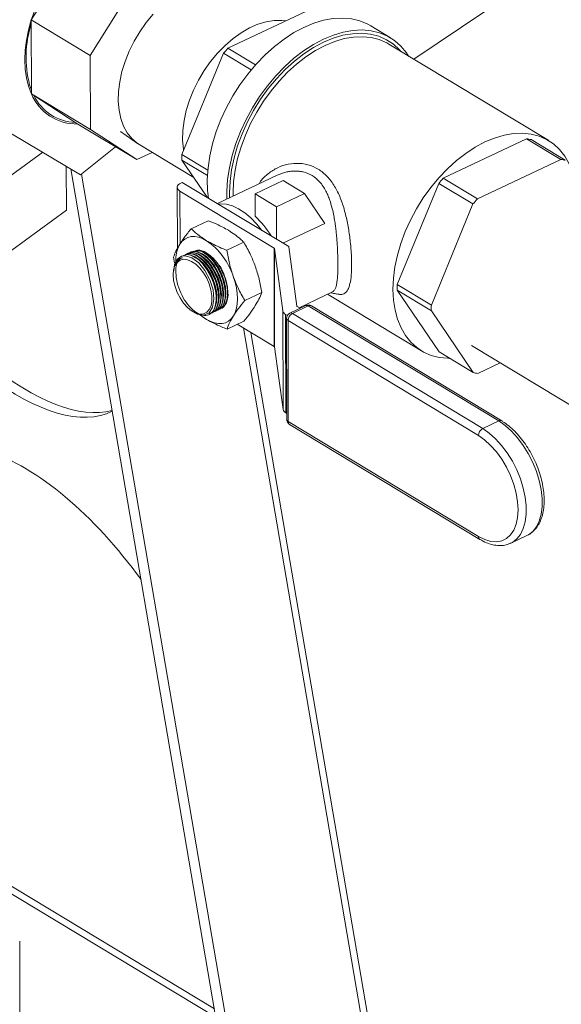
# Model space of a CAD drawing. Extents: x 19.1 to 29.8, y 0.6 to 8.7.
# Drawn here: x 23.8 to 23.9, y 3.8 to 4 of the extents above; entities that cross this region are included whole.
import ezdxf

# ---------------------------------------------------------------- set-up
doc = ezdxf.new("R2010")
doc.units = 0
doc.header["$MEASUREMENT"] = 0
doc.layers.get('0').update_dxf_attribs({"linetype": 'CONTINUOUS'})
doc.layers.add('D7', color=7, linetype='CONTINUOUS')

# ---------------------------------------------------------------- blocks, each defined once
blk = doc.blocks.new('A$C36E416CE')
at = {"lineweight": 15}
for p, q in [((4.139388602230557, 1.063240049436164), (4.129482389827249, 1.047350158918949)), ((4.152036047080589, 1.055594782038728), (4.142129834677281, 1.039704891521512)), ((4.189507803344544, 1.049750095466432), (4.171633162745554, 1.041281590510563)), ((4.129482389827249, 1.047350158918949), (4.142129834677281, 1.039704891521512)), ((4.129482389827249, 1.047350158918949), (4.129508779756268, 1.031528272429586)), ((4.211471505052632, 1.03893159721054), (4.226698398361552, 1.049180709884368)), ((4.206431970848275, 1.043532355060055), (4.202234345607639, 1.046069782009087)), ((4.177518937905365, 1.037723692020277), (4.171633162745554, 1.041281590510563)), ((4.240353228439094, 1.021472853503295), (4.206108589540367, 1.04217343171603)), ((4.142129834677281, 1.039704891521512), (4.1421562246063, 1.02388300503215)), ((4.170672831060148, 1.040200440143334), (4.161764615667966, 1.018516556054317)), ((4.170672831060148, 1.040200440143334), (4.176580630549399, 1.036629228142705)), ((4.129114357011492, 1.033454470911069), (4.129507456512759, 1.032321613277798)), ((4.129508779756268, 1.031528272429586), (4.1421562246063, 1.02388300503215)), ((4.129508779756268, 1.031528272429586), (4.139452313155108, 1.025042636491216)), ((4.119990860463435, 1.02607533947722), (4.140059809568417, 1.014160324316871)), ((4.139452313155108, 1.025042636491216), (4.152099758005139, 1.01739736909378)), ((4.1421562246063, 1.02388300503215), (4.152099758005139, 1.01739736909378)), ((4.148563139850896, 1.023430318308165), (4.152261170518504, 1.020840767005708)), ((4.217759067532644, 1.013398893236335), (4.235633708131648, 1.021867398192203)), ((4.235633708131648, 1.021867398192203), (4.242952567569066, 1.017443213061783)), ((4.140059809568417, 1.014160324316871), (4.14749992407258, 1.020177927603052)), ((4.15270907786088, 1.020549020025678), (4.164287381080332, 1.013550039190349)), ((4.243914986437748, 1.017273008148589), (4.236596127000329, 1.02169719327901)), ((4.115171962901744, 1.006775188018135), (4.131919400251665, 1.018993317809114)), ((4.152099758005139, 1.01739736909378), (4.15536424820549, 1.018943993278302)), ((4.167302063682346, 1.015169218210875), (4.161764615667966, 1.018516556054317)), ((4.136986291448626, 1.015985084288177), (4.137002042465316, 1.006541678891395)), ((4.161766702851242, 1.017265200773895), (4.167217276719885, 1.013970377575271)), ((4.161766702851242, 1.017265200773895), (4.167155681794515, 1.00932252593601)), ((4.242952567569066, 1.017443213061783), (4.225077926970076, 1.008974708105914)), ((4.18185066328903, 0.7584033304397302), (4.137969666254964, 1.015401250741908)), ((4.184190837912599, 0.7569887157910014), (4.140253443842344, 1.014316936724176)), ((4.182146471532395, 1.014041707964457), (4.169365750012762, 1.007986559446694)), ((4.225077926970076, 1.008974708105914), (4.217759067532644, 1.013398893236335)), ((4.160757428120565, 1.011464381033138), (4.160779362777536, 0.9983136199011309)), ((4.161531945322071, 1.012385301975867), (4.161844227550635, 1.012533252564609)), ((4.184660099519636, 0.9987412618362779), (4.161844227550635, 1.012533252564609)), ((4.177461991348682, 1.010071386437703), (4.183451557453711, 1.012909075395029)), ((4.183451557453711, 1.012909075395029), (4.188030997936654, 1.010140844543825)), ((4.207890520455056, 0.9906338587800887), (4.216798735847252, 1.012317742869104)), ((4.216798735847252, 1.012317742869104), (4.224117595284671, 1.007893557738685)), ((4.181525313403913, 0.998447516396272), (4.161331534759103, 1.010654475140488)), ((4.161331534759103, 1.010654475140488), (4.161350415088112, 0.999334913724713)), ((4.182041431831625, 1.007303155586499), (4.177461991348682, 1.010071386437703)), ((4.177461991348682, 1.010071386437703), (4.177469988223397, 1.005276919425819)), ((4.188030997936654, 1.010140844543825), (4.182041431831625, 1.007303155586499)), ((4.188030997936654, 1.010140844543825), (4.192377280044941, 1.003734973245521)), ((4.182041431831625, 1.007303155586499), (4.182053084008206, 1.000317179417298)), ((4.224117595284671, 1.007893557738685), (4.215209379892475, 0.9862096736496682)), ((4.137002042465316, 1.006541678891395), (4.115198883510761, 0.990635136272715)), ((4.163750109944534, 1.002593762456248), (4.16737237222036, 1.004309889047123)), ((4.183419653624828, 0.9994911002953781), (4.192377280044941, 1.003734973245521)), ((4.171394521570679, 0.9979727839367936), (4.175016783846505, 0.9996889105276701)), ((4.184668131607754, 0.9986946230610929), (4.186401946974673, 0.9859694878748471)), ((4.161567208221445, 0.9966259371952138), (4.161561281039543, 0.9966231290621455)), ((4.161690313188036, 0.9966791863597262), (4.16158568766966, 0.9965933949400805)), ((4.181560542117982, 0.9773264017893961), (4.181525313403913, 0.998447516396272)), ((4.183407093272155, 0.9849497963149538), (4.181576953858684, 0.9983818905796102)), ((4.181576953858684, 0.9983818905796102), (4.181612182572767, 0.9772607759727361)), ((4.160175689949572, 0.995276062446286), (4.159941995617093, 0.9964558058732234)), ((4.16154180102156, 0.9962441544989478), (4.161523845616347, 0.9962364215108703)), ((4.161865061256979, 0.9963493252009892), (4.16154180102156, 0.9962441544989478)), ((4.159949755167208, 0.9935677835747914), (4.159925428521522, 0.993342106779691)), ((4.215209379892475, 0.9862096736496682), (4.207890520455056, 0.9906338587800887)), ((4.175230818869398, 0.9872138488343172), (4.178853081145224, 0.9889299754251937)), ((4.186860743603379, 0.9856577397892989), (4.193993040609104, 0.9890368226975816)), ((4.192978255984176, 0.988556046114816), (4.213101931406374, 0.9763914641422353)), ((4.216859032845139, 0.97616712436652), (4.207892607638346, 0.9893825034996659)), ((4.207892607638346, 0.9893825034996659), (4.215211467075765, 0.9849583183692454)), ((4.188312391106482, 0.9861026367416947), (4.184900205634751, 0.9844860386670309)), ((4.188845817563905, 0.9860290608201057), (4.185433632092188, 0.9844124627454409)), ((4.229640738295405, 0.9613688957711481), (4.188845817563905, 0.9860290608201057)), ((4.230289147194316, 0.9613825787043719), (4.189494226462816, 0.9860427437533303)), ((4.163900551973686, 0.9849517352307302), (4.164232181093727, 0.9847351608086239)), ((4.167059840416162, 0.9831302327188141), (4.165546628866753, 0.9842046217632356)), ((4.167107840995573, 0.9843350034750404), (4.167234763665935, 0.9843896662066776)), ((4.167571492047347, 0.9841849229047472), (4.167650326905846, 0.9842222726565497)), ((4.183442321986224, 0.9638286817080779), (4.183407093272155, 0.9849497963149538)), ((4.183975138274722, 0.984227912331681), (4.184010366988804, 0.9631067977248051)), ((4.184360725279735, 0.9839948284326656), (4.183975138274722, 0.984227912331681)), ((4.185433632092188, 0.9844124627454409), (4.226228552823674, 0.9597522976964843)), ((4.186453587429458, 0.985903862058187), (4.187085969753273, 0.985521592594254)), ((4.215211467075765, 0.9849583183692454), (4.224177892282572, 0.9717429392360994)), ((4.171422704541943, 0.9810758922512939), (4.175044966817769, 0.9827920188421704)), ((4.181560542117982, 0.9773264017893961), (4.173628791119885, 0.9821210743915962)), ((4.184185397766644, 0.9833543220994052), (4.184221507198576, 0.9617051796273586)), ((4.18449854684221, 0.9829125552488689), (4.184534656274142, 0.9612634127768214)), ((4.225293467573696, 0.9582523901999114), (4.18449854684221, 0.9829125552488689)), ((4.174963650255879, 0.9813141639718568), (4.213240530200256, 0.7571378870809156)), ((4.214552028907793, 0.7577592385001406), (4.176544395705992, 0.9803586174724099)), ((4.223807854526019, 0.9775704448525229), (4.287255512602602, 0.9392169024976589)), ((4.183442321986224, 0.9638286817080779), (4.181612182572767, 0.9772607759727361)), ((4.224177892282572, 0.9717429392360994), (4.216859032845139, 0.97616712436652)), ((4.225140311151254, 0.9715727343229048), (4.229955696544341, 0.9738541292880232)), ((4.184219380124464, 0.962980451151985), (4.184010366988804, 0.9631067977248051)), ((4.184534656274142, 0.9612634127768214), (4.225329577005628, 0.9366032477278647)), ((4.184824855496604, 0.9606375258794824), (4.225619776228104, 0.9359773608305257)), ((4.226228552823674, 0.9597522976964843), (4.229640738295405, 0.9613688957711481)), ((4.23226923277311, 0.9351633146458695), (4.235681418244827, 0.9367799127205334)), ((4.23226923277311, 0.9351633146458695), (4.232164546281812, 0.9351153875127558)), ((4.168721195266887, 0.8352987112294166), (4.121420428869218, 0.863891601848966)), ((4.169029223417954, 0.833494682160552), (4.122215564992448, 0.8617931203636058)), ((4.12707121064641, 0.8060942242054079), (4.126998319517387, 0.8497955607506444))]:
    blk.add_line(p, q, dxfattribs=at)
at = {"lineweight": 15, "flags": 128}
for points in [[(4.155623372400061, 1.048583867974048), (4.154121966113838, 1.046773662842156), (4.15274925835752, 1.044828030675726), (4.151525266301238, 1.042775343172925), (4.150467838505381, 1.040645533139795), (4.149592394648327, 1.038469658002532), (4.14891170067283, 1.036279446920283), (4.148435682629856, 1.03410683810255), (4.148171281934371, 1.031983513078188), (4.148122354143869, 1.029940434707363), (4.148289612735756, 1.028007395673333), (4.148670618703083, 1.026212584038039), (4.149259816120921, 1.024582172196686), (4.150048613164163, 1.02313993522529), (4.151025507395691, 1.021906904186529), (4.152176253497831, 1.020901059449492), (4.15270907786088, 1.020549020025678)], [(4.129508779756268, 1.031528272429586), (4.12889929924329, 1.033151120948723), (4.128458729883722, 1.034911831976977), (4.128191314601313, 1.036793448904648), (4.128099628751432, 1.038777850732121), (4.128184555318942, 1.040845926585018), (4.12844527641457, 1.042977759762344), (4.128879281151629, 1.045152819545226), (4.129482389827249, 1.047350158918949)], [(4.184040105786028, 1.04715965323544), (4.183194898452118, 1.047260316215002), (4.181538034279175, 1.04724676714627), (4.179811201919438, 1.046969316092589), (4.178039582477201, 1.046432008915091), (4.176249010153274, 1.045642680762333), (4.174465595524172, 1.044612841816191), (4.172715344791062, 1.043357509447501), (4.171023780550872, 1.041894989228958), (4.169415569619293, 1.040246607998654), (4.167914163333069, 1.038436402866763), (4.166541455576752, 1.036490770700333), (4.16531746352047, 1.034438083197532), (4.164260035724613, 1.032308273164402), (4.163384591867558, 1.030132398027138), (4.162703897892062, 1.027942186944887), (4.162227879849087, 1.025769578127157), (4.161963479153602, 1.023646253102795), (4.1619145513631, 1.021603174731969), (4.162081809954987, 1.019670135697938), (4.162125032633799, 1.019393863053173)], [(4.202234345607639, 1.046069782009087), (4.201581147003768, 1.046435197916898), (4.199904496764052, 1.047135685561548), (4.198100813543849, 1.047573869895652), (4.196189216834004, 1.047745106056263), (4.194189970035172, 1.047647578897481), (4.192124265660798, 1.04728232223145), (4.190014000691139, 1.046653207869693), (4.187881544459817, 1.045766904580953)], [(4.187881544459817, 1.045766904580953), (4.185749501533412, 1.044632807400575), (4.183640472097299, 1.043262938040803), (4.181576812388204, 1.041671817457631), (4.179580397712389, 1.03987631192507), (4.177672390562069, 1.03789545424843), (4.175873016287728, 1.035750242011865), (4.174201348704262, 1.033463414998748), (4.172675107903945, 1.031059214144314), (4.171310472418941, 1.028563124575717), (4.17012190772488, 1.026001605463335), (4.169122012903177, 1.023401809546993), (4.168321387087691, 1.020791295310156), (4.167728517111261, 1.018197734853157), (4.167349687543098, 1.015648620562038), (4.167188914070881, 1.013170973682433), (4.167247900933422, 1.010791057887634), (4.167425102730238, 1.009159663387845)], [(4.210340493391872, 1.039615283653035), (4.209876643002634, 1.040310143102968), (4.208681417122282, 1.041742288889967), (4.207310616594004, 1.042942405355964), (4.205778772244404, 1.043897770967865), (4.204102122004688, 1.044598258612514), (4.202298438784485, 1.045036442946619), (4.200386842074639, 1.045207679107231), (4.198387595275808, 1.045110151948449), (4.196321890901448, 1.044744895282417), (4.194211625931775, 1.044115780920661), (4.192079169700452, 1.04322947763192)], [(4.192079169700452, 1.04322947763192), (4.189947126774047, 1.042095380451542), (4.187838097337934, 1.04072551109177), (4.185774437628826, 1.039134390508599), (4.183778022953025, 1.037338884976037), (4.181870015802705, 1.035358027299397), (4.180070641528363, 1.033212815062832), (4.178398973944898, 1.030925988049715), (4.176872733144581, 1.028521787195282), (4.175508097659577, 1.026025697626684), (4.174319532965516, 1.023464178514303), (4.173319638143813, 1.02086438259796), (4.172519012328326, 1.018253868361123), (4.171926142351897, 1.015660307904124), (4.171547312783733, 1.013111193613005), (4.171386539311516, 1.0106335467334), (4.171404886248144, 1.008952645182481)], [(4.208680788672883, 1.040618560324956), (4.20840038469635, 1.040931102377879), (4.207069749775005, 1.042150140263642), (4.20557530210522, 1.043124888688208), (4.203933415168411, 1.043844668103857), (4.202162077821431, 1.044301592456689), (4.200280697206924, 1.044490655587875), (4.198309886124623, 1.044409786082188), (4.196271237193162, 1.044059869962851), (4.194187086276845, 1.043444740984097), (4.192080267769231, 1.042571138627739)], [(4.206108589540367, 1.04217343171603), (4.205664330882886, 1.042427518751857), (4.204056088111162, 1.043132549053576), (4.202321047518129, 1.043580110497173), (4.200478218571579, 1.043765299505814), (4.198547791691102, 1.043686087109966), (4.196550917037559, 1.043343341177216), (4.194509472787534, 1.042740816903727), (4.192445825431424, 1.041885115671525)], [(4.192080267769231, 1.042571138627739), (4.189973864414799, 1.041448634264007), (4.187890954409486, 1.040089526285609), (4.185854358551172, 1.038508705363967), (4.183886390210265, 1.036723491303908), (4.182008610859757, 1.034753443284252), (4.180241593843139, 1.032620145563364), (4.178604698968631, 1.030346970997494), (4.177115860399017, 1.027958824962877), (4.175791390161212, 1.025481872487221), (4.174645799428323, 1.022943251580187), (4.173691639532141, 1.02037077590367), (4.172939364448172, 1.017792630039507), (4.172397216259629, 1.015237060693299), (4.17207113485556, 1.012732067217591), (4.171964692852018, 1.010305094845103), (4.17198956106569, 1.009229647764016)], [(4.192445825431424, 1.041885115671525), (4.190382584721522, 1.040785612722376), (4.188342355954806, 1.039454354440678), (4.186347492304566, 1.037905926370748), (4.184419849914423, 1.036157293414552), (4.182580548437787, 1.034227613960681), (4.18084973964655, 1.032138029981043), (4.179246386643985, 1.029911435394993), (4.177788056101154, 1.02757222523876), (4.176490725792636, 1.025146028388328), (4.175368609540772, 1.022659426764104), (4.174434001486038, 1.020139664093837), (4.173697141389869, 1.017614347424638), (4.173166102445681, 1.015111144654392), (4.172846702827261, 1.012657481396475), (4.172742441943672, 1.010280240499007), (4.172753183294905, 1.009591430625983)], [(4.245306046971326, 1.015222760483054), (4.244746326917639, 1.016526947338164), (4.243804795813393, 1.018157847730185), (4.242676163158226, 1.019578107451302), (4.241372794487663, 1.020772165838803), (4.239908969781613, 1.021726940539121), (4.238300727009889, 1.022431970840841), (4.236565686416856, 1.022879532284437), (4.234722857470306, 1.023064721293078), (4.232792430589829, 1.02298550889723), (4.230795555936286, 1.02264276296448), (4.228754111686261, 1.022040238690991), (4.226690464330151, 1.021184537458788)], [(4.226690464330151, 1.021184537458788), (4.224627223620249, 1.020085034509639), (4.222586994853533, 1.018753776227943), (4.220592131203293, 1.017205348158013), (4.21866448881315, 1.015456715201816), (4.216825187336514, 1.013527035747945), (4.215094378545277, 1.011437451768307), (4.213491025542712, 1.009210857182257), (4.212032694999881, 1.006871647026024), (4.210735364691363, 1.004445450175592), (4.209613248439499, 1.001958848551368), (4.208678640384765, 0.999439085881102), (4.207941780288596, 0.9969137692119032), (4.207410741344408, 0.9944105664416565), (4.207091341725988, 0.9919569031837412), (4.206987080842399, 0.9895796622862729), (4.207099100997699, 0.9873048892979934), (4.207426174875625, 0.9851575071077914), (4.207964718986336, 0.9831610428843085), (4.208708832927829, 0.9813373703073651), (4.209650364032075, 0.9797064699153442), (4.210778996687257, 0.9782862101942271), (4.212082365357819, 0.9770921518067262), (4.213546190063855, 0.9761373771064079), (4.215154432835579, 0.9754323468046895), (4.216889473428612, 0.9749847853610909), (4.218732302375162, 0.974799596352451), (4.219130102268597, 0.9747942831937539)], [(4.161531945322071, 1.012385301975867), (4.1612260189514, 1.012208929679475), (4.160990152064063, 1.012004091686745), (4.160833408892277, 1.011778659806859), (4.16076181298823, 1.011541297260543), (4.160778115742364, 1.011301125757333), (4.160881690648967, 1.011067374953409), (4.161068557382468, 1.010849027761077), (4.161331534759103, 1.010654475140488)], [(4.169561298996445, 1.007868351833438), (4.170042419872988, 1.00791694697619), (4.171271911569765, 1.007840421061909), (4.172564824593568, 1.007490025810956), (4.17389360274797, 1.006873229289763), (4.175229925433587, 1.006003177445331), (4.176545311252429, 1.004898413922184), (4.177811725039465, 1.003582484836779), (4.178900330206989, 1.002222990917913)], [(4.161305394468105, 0.9992686353725286), (4.161784969425373, 0.9998966751898699), (4.162354557778517, 1.000382391778714), (4.16300441371293, 1.000717474393565), (4.163723418013394, 1.000896189677977), (4.164499268316963, 1.000915479763885), (4.165318689609851, 1.00077501459257), (4.166167661366533, 1.000477197562059), (4.167031657444912, 1.000027124404314)], [(4.164267418034743, 0.9847910849429233), (4.165119162416122, 0.9842675774821945), (4.166482257545542, 0.9840668257418983), (4.167597634074443, 0.9845835258887146), (4.168339256650501, 0.9857587363871936), (4.168624007510591, 0.9874588097912653), (4.168420624597264, 0.9894915621674727), (4.167752446101193, 0.9916284324741707), (4.16669438472643, 0.9936296645059954), (4.165364848103014, 0.9952702317304967), (4.163913181164975, 0.9963646308041998), (4.162503317454952, 0.9967882944593462), (4.161690313188036, 0.9966791863597262), (4.161690313188036, 0.9966791863597262)], [(4.16959427961746, 0.9868331309756275), (4.169638838800129, 0.9870589396272624), (4.169726916426402, 0.9881547611687331), (4.169634983531456, 0.9893703374057612), (4.169367058023941, 0.9906525418238044), (4.168934849534185, 0.9919453359370962), (4.168357247647155, 0.993192218439372), (4.167659496336942, 0.9943386945820745), (4.166872090684013, 0.9953346578563664), (4.166029444093784, 0.9961365798879971), (4.165168384265701, 0.9967094128361378), (4.165157474410368, 0.9967151047904599)], [(4.165185486307951, 0.9980333771219607), (4.165623498518134, 0.9979824808487443), (4.166558108360707, 0.997670893523555), (4.167514030436141, 0.9970930471708348), (4.168449486362722, 0.9962741964490132), (4.169323592227631, 0.9952501290639155), (4.170098145410154, 0.9940656016742908), (4.170739294219491, 0.992772383811058), (4.171219017376107, 0.9914269953003902), (4.171516348676096, 0.9900882360760921), (4.171618293314882, 0.9888146163403455)], [(4.170082220599586, 0.9870643037705413), (4.170126779782255, 0.9872901124221745), (4.170214857408528, 0.9883859339636443), (4.170122924513581, 0.9896015102006714), (4.169854999006066, 0.9908837146187146), (4.169422790516297, 0.9921765087320065), (4.168845188629266, 0.9934233912342822), (4.168147437319067, 0.9945698673769847), (4.167360031666139, 0.9955658306512767), (4.16651738507591, 0.9963677526829091), (4.165656325247827, 0.9969405856310489), (4.165645415392493, 0.996946277585371)], [(4.170570161581711, 0.9872954765654605), (4.17061472076438, 0.9875212852170847), (4.170702798390653, 0.9886171067585554), (4.170610865495707, 0.9898326829955817), (4.170342939988192, 0.9911148874136249), (4.169910731498423, 0.9924076815269176), (4.169333129611392, 0.9936545640291925), (4.168635378301193, 0.994801040171895), (4.167847972648264, 0.9957970034461869), (4.167005326058035, 0.9965989254778194), (4.166144266229953, 0.9971717584259592), (4.166133356374619, 0.9971774503802813)], [(4.171058102563837, 0.9875266493603565), (4.171102661746506, 0.987752458011995), (4.171190739372779, 0.9888482795534657), (4.171098806477833, 0.9900638557904928), (4.170830880970318, 0.9913460602085369), (4.170398672480548, 0.9926388543218287), (4.169821070593517, 0.9938857368241036), (4.169123319283319, 0.995032212966807), (4.16833591363039, 0.9960281762410972), (4.167493267040161, 0.9968300982727296), (4.166632207212078, 0.9974029312208703), (4.166621297356745, 0.9974086231751924)], [(4.159891271082191, 0.9926733443742393), (4.159990403958378, 0.9914736721653679), (4.160279361350437, 0.9902125460485216), (4.160744631931895, 0.9889489348792839), (4.161364460167466, 0.987741923711523), (4.162109863577744, 0.9866479510459492), (4.162945987927717, 0.9857181698285391), (4.163833736972084, 0.9849960555956443), (4.164731600552162, 0.9845153736062198), (4.165597595564865, 0.9842986000158529), (4.166391229045903, 0.9843558709167013), (4.167075391575725, 0.9846845083850955), (4.167618092474857, 0.9852691456982665), (4.16799395565241, 0.9860824458652271), (4.16818540616396, 0.9870863798740892), (4.168183491996349, 0.988234004886392), (4.167988302653942, 0.9894716592320529), (4.167608964973443, 0.9907414715694225), (4.167063216363193, 0.9919840668849016), (4.166376575421655, 0.9931413428025824), (4.16558114871609, 0.9941591863867743), (4.164714129515222, 0.9949900044027338), (4.163816058673252, 0.9955949487234204), (4.162928928984616, 0.9959457328247474), (4.162094221647568, 0.9960259544320049), (4.161350966649497, 0.9958318624719995), (4.160733917768031, 0.9953725324690588), (4.160271927523087, 0.994669442183616), (4.159986598065021, 0.993755467335987), (4.159891271082191, 0.9926733443742393)], [(4.169106338635334, 0.9866019581807279), (4.169150897818003, 0.9868277668323531), (4.169238975444276, 0.9879235883738229), (4.16914704254933, 0.9891391646108509), (4.168879117041815, 0.9904213690288941), (4.16844690855206, 0.991714163142186), (4.167869306665029, 0.99296104564446), (4.167171555354816, 0.9941075217871642), (4.166384149701887, 0.9951034850614553), (4.165541503111658, 0.9959054070930868), (4.164680443283576, 0.9964782400412275), (4.164669533428242, 0.9964839319955505)], [(4.17277201190733, 0.9923371675933481), (4.173156674137662, 0.9911144993675407), (4.173436776743433, 0.9898997733764396), (4.173607527091409, 0.9887137739185352), (4.173666003595773, 0.9875767937733748), (4.173611205707335, 0.9865082869864725), (4.173444071033149, 0.9855265360051977), (4.17316745929384, 0.9846483388610334), (4.172786103392969, 0.9838887217505974)], [(4.167059840416162, 0.9831302327188141), (4.166195603228577, 0.9837248611272802), (4.165710322431909, 0.9841231407012465)], [(4.172786103392969, 0.9838887217505974), (4.172306528435701, 0.9832606819332579), (4.171736940082557, 0.9827749653444116), (4.171087084148144, 0.9824398827295617), (4.17036807984768, 0.9822611674451505), (4.169592229544111, 0.9822418773592432), (4.168772808251223, 0.9823823425305571), (4.167923836494541, 0.9826801595610686), (4.167059840416162, 0.9831302327188141)], [(4.235681418244827, 0.9367799127205334), (4.236007307380323, 0.9369513785320684), (4.236951552064472, 0.9376809447313219), (4.237732927909864, 0.938674267039362), (4.238333980271282, 0.9399091562772401), (4.238741282632208, 0.9413580270599775), (4.238945736530912, 0.9429885140084728), (4.238942774805185, 0.9447641947385979), (4.238732463615055, 0.9466454034770635), (4.23831950096498, 0.948590117129255), (4.237713111758186, 0.9505548940057285), (4.236926841727513, 0.9524958442377578), (4.235978254846177, 0.9543696102044823), (4.234888540977597, 0.9561343350705123), (4.233682042528915, 0.9577505977984595), (4.2323857106818, 0.9591822937497767), (4.231028503347591, 0.9603974412027139), (4.229640738295405, 0.9613688957711481)], [(4.226228552823674, 0.9597522976964843), (4.22761631787586, 0.9587808431280509), (4.228973525210083, 0.957565695675112), (4.230269857057198, 0.9561339997237948), (4.23147635550588, 0.9545177369958484), (4.232566069374446, 0.9527530121298184), (4.233514656255796, 0.9508792461630939), (4.234300926286469, 0.9489382959310646), (4.234907315493263, 0.9469735190545912), (4.235320278143323, 0.9450288054023979), (4.235530589333454, 0.9431475966639331), (4.235533551059195, 0.941371915933809), (4.235329097160477, 0.9397414289853128), (4.234921794799565, 0.9382925582025754), (4.234320742438133, 0.9370576689646963), (4.233539366592741, 0.9360643466566572), (4.232595121908592, 0.9353347804574037), (4.23226923277311, 0.9351633146458695)], [(4.225329577005628, 0.9366032477278647), (4.226656263343248, 0.9359344117575734), (4.227949837693206, 0.9355485816171321), (4.229178447961846, 0.9354552577250974), (4.230311841686845, 0.935656738025413), (4.23132211095319, 0.9361480614044133), (4.23218437957863, 0.9369171298498955), (4.232877415647909, 0.9379450063443429), (4.233384154312947, 0.939206381157133), (4.233692117986042, 0.9406701950541141), (4.233793723579499, 0.9423004040790222), (4.233686469226374, 0.9440568670753091), (4.233372995884825, 0.9458963340946411), (4.232861022308857, 0.9477735113541605), (4.232163154987067, 0.9496421765197436), (4.231296577729001, 0.951456316853271), (4.230282628542756, 0.9531712621989445), (4.229146274222405, 0.9547447849107744), (4.227915495582668, 0.9561381396373747), (4.226620598478352, 0.9573170173610972), (4.225293467573696, 0.9582523901999114)]]:
    blk.add_lwpolyline(points, dxfattribs=at)
at = {"lineweight": 15}
for centre, radius, start, end in [((4.165315202375513, 1.036043811685007), 0.03757424573951998, 133.6308895935079, 162.4879223374251), ((4.152115584558192, 1.039362444405212), 0.02374785504972078, 162.365225364738, 194.4052860663378), ((4.198749116278268, 1.016228765566327), 0.03691773250993538, 137.2647069117255, 139.5091323248381), ((4.13919205429227, 1.03550896129568), 0.01046956014301585, 202.3470308039366, 271.4244409920344), ((4.13925717562724, 1.035608802880287), 0.01024545851434426, 205.4687120927478, 268.3027597032292), ((4.234131014835956, 1.010564373848414), 0.01140247545304051, 77.5145920590162, 82.42715557963218), ((4.185681556851907, 1.017930768653512), 0.02392411382842394, 178.5969595125073, 181.5941719500234), ((4.241449874273275, 1.006140188717462), 0.01140247545358053, 77.51459205908499, 82.42715557949872), ((4.244875021067134, 0.9883460682905199), 0.03691773251230605, 137.264706911781, 139.5091323247597), ((4.252193880503402, 0.9839218831611429), 0.03691773251074565, 137.2647069117542, 139.5091323248174), ((4.163002270802611, 0.9902295124656115), 0.02087436953763685, 31.1844303209403, 46.1251687067834), ((4.167670984118121, 0.995794150333877), 0.00725208782876406, 151.3732740706297, 182.5851527690054), ((4.15852050618334, 0.9876862777634265), 0.01499120380794216, 18.07377001918903, 55.40701112625739), ((4.183997870117114, 0.9986032022542757), 0.0006764674639256459, 7.766971398429876, 11.77617636930483), ((4.162736928476381, 0.9943010120308102), 0.002598291111578783, 113.7539063662465, 161.7354454584656), ((4.181481772448169, 0.9983601237017723), 9.763860854281066e-05, 12.88136680889012, 63.51650812339726), ((4.231807461643985, 0.9900480713792916), 0.02392411383339605, 178.5969595128197, 181.5941719497121), ((4.167722897044801, 0.9884300405907034), 0.003914333992920951, 313.8717550640971, 5.63829531371943), ((4.186497128385188, 0.9859912547526868), 9.763860854330768e-05, 192.8813668091992, 243.516508123951), ((4.188847578999617, 0.9849730050897616), 0.001249997500000406, 58.84741312540275, 115.3502858985996), ((4.188512430096512, 0.9855824596208), 0.0005573148433669018, 53.25868767542248, 111.0347155513539), ((4.189182617977981, 0.9854390028196409), 0.0006794136904966976, 62.7004082299425, 119.717380876721), ((4.23912632107832, 0.98562388624888), 0.023924113830321, 178.5969595126605, 181.5941719499376), ((4.184454088787835, 0.9851892319712032), 0.001074024694005311, 192.8813668098974, 243.5165081230109), ((4.185435393527886, 0.9833564070150977), 0.001249997500000256, 115.3502858986159, 180.0955657312817), ((4.186270367665376, 0.9828493846493114), 0.001772946573939052, 118.1607093305697, 177.9581026003991), ((4.185100244624795, 0.9839658615461335), 0.00055731484336886, 53.25868767552205, 111.0347155512666), ((4.184727560258128, 0.9834067650025027), 0.000544692964206217, 185.5249818292959, 245.1373166355365), ((4.181517001162252, 0.9772390090948946), 9.763860854687609e-05, 12.88136681003096, 63.51650812321168), ((4.226643004446945, 0.9828757586666725), 0.01140247545301877, 257.5145920589818, 262.4271555796154), ((4.184489317501903, 0.9640681173643237), 0.00107402469399937, 192.8813668097459, 243.5165081230655), ((4.185471502959818, 0.9617072645430511), 0.001249997500000255, 180.0955657312662, 238.8474131253649), ((4.184763669690046, 0.9617576225304525), 0.0005446929642021855, 185.5249818289724, 245.1373166356639), ((4.185207784676724, 0.9611952955824528), 0.0006765661819325708, 174.2216272554425, 235.5289857648646), ((4.229977515260831, 0.9607789275118144), 0.0006793241284305371, 62.66941087685576, 119.7194153789787), ((4.227065288396862, 0.958189219600353), 0.001772946573940422, 118.1607093306049, 177.9581026003654), ((4.226002721655863, 0.9365351344452453), 0.0006765819532073172, 174.2220953640193, 235.5231458892432)]:
    blk.add_arc(centre, radius, start, end, dxfattribs=at)
for centre, major_axis, ratio, start_param, end_param in [((4.121157140973995, 1.008923795552827), (-0.02891558469307785, 0.04381265623279709), 0.4571644266702041, 2.150638934123773, 2.993768484414287), ((4.119032573082496, 1.007917234686966), (-0.02891558469307785, 0.04381265623279709), 0.4571644266702114, 2.211177371368884, 3.088202656683139), ((4.135727851400137, 0.9101379658347089), (-0.02891558469307785, 0.04381265623279674), 0.4571644266701992, 4.804742444671549, 5.772999798452954)]:
    blk.add_ellipse(centre, major_axis=major_axis, ratio=ratio, start_param=start_param, end_param=end_param, dxfattribs=at)
for points, knots in [([(4.178332868701904, 1.012234929568506), (4.178333499481557, 1.012236343083113), (4.178656390440384, 1.012959909686792), (4.179813675370884, 1.01409030841536), (4.181704950053533, 1.015496548111631), (4.18395075100354, 1.016377535046525), (4.186347470834878, 1.016710737898087), (4.18875144531032, 1.016437164635159), (4.191008058295768, 1.015476396379098), (4.192954914452958, 1.013882665740463), (4.194529045873796, 1.011757818340394), (4.195752833067164, 1.009234556493849), (4.19666617757915, 1.006438671861726), (4.197339987167883, 1.003481465731472), (4.197787744897187, 1.000484002455284), (4.198069345210076, 0.9975461926966958), (4.198104347143673, 0.9958019333198607), (4.198121669096654, 0.9949387244674668)], [0, 0, 0, 0, 0.0001359033073269344, 0.06956779509750109, 0.1404769177754218, 0.2129248577749122, 0.2843962429246402, 0.358636800201552, 0.4314792111593654, 0.5050691637464347, 0.578472107526142, 0.6502759179902646, 0.7227523651808522, 0.7937118213510395, 0.8629048540529161, 0.9321535861161839, 1, 1, 1, 1]), ([(4.195181007929268, 0.9950326942075218), (4.195172229438331, 0.9958236997027985), (4.195160409230457, 0.99688878588268), (4.195092253648216, 0.9983518014596111), (4.195037635147433, 0.9992790457881355), (4.194969380660101, 1.000206744882943), (4.19488938318057, 1.001159314681487), (4.194789529306224, 1.002163241497231), (4.194652800418456, 1.003276329457584), (4.194467805342033, 1.004489822658859), (4.194222116714517, 1.005816704315547), (4.193939959702877, 1.007026921571338), (4.193649112895631, 1.00806033717903), (4.193356374031257, 1.00894600909046), (4.193018153475069, 1.009807643602828), (4.19239077041988, 1.011146986129157), (4.191364867765035, 1.01268247719802), (4.189712695492748, 1.014085670720554), (4.18820034773103, 1.014691614196474), (4.187042633146692, 1.014904483711713), (4.186291246280536, 1.014965587609375), (4.185645785131957, 1.014953658836786), (4.185113504416922, 1.014905468189085), (4.184696962088768, 1.014847920451507), (4.184259837083122, 1.014765763669053), (4.183803354963207, 1.014656422231161), (4.183249927735137, 1.014492551266306), (4.182690116451301, 1.014290928159287), (4.182302367099044, 1.014110307007428), (4.18214800282718, 1.014038401142395)], [0, 0, 0, 0, 0.08325892191450293, 0.1121078521105296, 0.1415485654611867, 0.1716199422724544, 0.199258351123324, 0.2304163461628869, 0.2651126784322721, 0.3033607490648196, 0.345170396739409, 0.3930376164327919, 0.4236619166492696, 0.4517425630629868, 0.4874446617144384, 0.5194687537666384, 0.6091381899298106, 0.6914397723138344, 0.7736738990164035, 0.8027562964277176, 0.8327370093324526, 0.8636641155928929, 0.8792230860061572, 0.8956815119404943, 0.9130423569960118, 0.9313081430249136, 0.9504810322924443, 0.9802863387154924, 1, 1, 1, 1]), ([(4.171735236346141, 1.002255548579605), (4.170925651379353, 1.002702902123998), (4.169572571998192, 1.003450575168621), (4.168002875653745, 1.004063638521965), (4.16737237222036, 1.004309889047123)], [0, 0, 0, 0, 0.5983277685496631, 1, 1, 1, 1]), ([(4.161305394468105, 0.9992686353725286), (4.161624967120847, 0.9997571908250276), (4.162317019299639, 1.000815184562834), (4.163248671686024, 1.001971438247599), (4.163750109944534, 1.002593762456248)], [0, 0, 0, 0, 0.4617753726132461, 1, 1, 1, 1]), ([(4.163750109944534, 1.002593762456248), (4.164130427378485, 1.002228980799551), (4.165077262644079, 1.001320823281716), (4.166300037371062, 1.000511415535159), (4.167031657444912, 1.000027124404314)], [0, 0, 0, 0, 0.4016722314503339, 0.9999999999999999, 0.9999999999999999, 0.9999999999999999, 0.9999999999999999]), ([(4.175016783846505, 0.9996889105276701), (4.174778025874506, 0.9999209470505548), (4.173841673906129, 1.000830939094461), (4.172634555067379, 1.001647328329085), (4.171735236346141, 1.002255548579605)], [0, 0, 0, 0, 0.2549874193272851, 1, 1, 1, 1]), ([(4.159941995617093, 0.9964558058732234), (4.160101899689796, 0.996886594742719), (4.160423663919719, 0.9977534422626597), (4.16101029552566, 0.9987615282011362), (4.161305394468105, 0.9992686353725286)], [0, 0, 0, 0, 0.4969603760570026, 0.9999999999999999, 0.9999999999999999, 0.9999999999999999, 0.9999999999999999]), ([(4.167031657444912, 1.000027124404314), (4.168050780171885, 0.9994756639420981), (4.169418707041078, 0.9987354610562402), (4.170993077030108, 0.99812774411207), (4.171394521570679, 0.9979727839367936)], [0, 0, 0, 0, 0.7450125806727601, 1, 1, 1, 1]), ([(4.177475590808573, 0.9945655917686391), (4.17715382563188, 0.9953915478120603), (4.176457025421715, 0.997180201110627), (4.175520724214753, 0.998811113379471), (4.175016783846505, 0.9996889105276701)], [0, 0, 0, 0, 0.4617753726132019, 1, 1, 1, 1]), ([(4.162011971684667, 0.9967484083448266), (4.162107616107722, 0.9968193423134579), (4.162538374639073, 0.9971388111457848), (4.163615432095202, 0.9969803174270311), (4.165063896475264, 0.9962337375033403), (4.166341959810087, 0.9949807317355512), (4.167014636078438, 0.9939704297445786), (4.167273819129921, 0.9935811590578396)], [0, 0, 0, 0, 0.0728831788493027, 0.3282475870490443, 0.5838888800159286, 0.8396718378432094, 1, 1, 1, 1]), ([(4.167352001555049, 0.9936215304435061), (4.166927365773947, 0.9942335075351263), (4.166078067782909, 0.9954574998071273), (4.164596427890334, 0.9966288281703344), (4.163179943953455, 0.9971834752887005), (4.162426068206205, 0.9969420264828663), (4.162067067610085, 0.9968270469712692)], [0, 0, 0, 0, 0.2557254624702912, 0.5114668410038883, 0.7673572920531496, 1, 1, 1, 1]), ([(4.162499995667762, 0.9969793672741112), (4.162596131914842, 0.9970505733251951), (4.163027507387728, 0.9973700838624833), (4.164105278634427, 0.9972109834243046), (4.165553864055571, 0.9964633568015433), (4.166831783502719, 0.9952096749256967), (4.167504270448976, 0.994199082060188), (4.167763380493827, 0.9938096993901269)], [0, 0, 0, 0, 0.07320523863219558, 0.3284811441084354, 0.5840337276042792, 0.839727685273464, 1, 1, 1, 1]), ([(4.167839942537174, 0.9938527032384172), (4.167415306756073, 0.9944646803300365), (4.166566008765034, 0.9956886726020366), (4.16508436887246, 0.9968600009652437), (4.163667884935581, 0.9974146480836126), (4.162914009188317, 0.9971731992777766), (4.162555008592211, 0.9970582197661795)], [0, 0, 0, 0, 0.2557254624702564, 0.5114668410038319, 0.767357292053148, 0.9999999999999999, 0.9999999999999999, 0.9999999999999999, 0.9999999999999999]), ([(4.162987936649888, 0.9972105400690214), (4.163084072896968, 0.9972817461201053), (4.163515448369854, 0.9976012566573926), (4.164593219616552, 0.9974421562192148), (4.166041805037697, 0.9966945295964535), (4.167319724484845, 0.9954408477206069), (4.167992211431102, 0.9944302548550983), (4.168251321475953, 0.9940408721850371)], [0, 0, 0, 0, 0.07320523863225493, 0.3284811441084055, 0.5840337276042296, 0.8397276852733913, 1, 1, 1, 1]), ([(4.168327883519286, 0.9940838760333275), (4.167903247738199, 0.9946958531249468), (4.16705394974716, 0.9959198453969478), (4.165572309854586, 0.997091173760154), (4.164155825917707, 0.9976458208785228), (4.163401950170442, 0.9974043720726868), (4.163042949574336, 0.9972893925610897)], [0, 0, 0, 0, 0.2557254624702596, 0.5114668410038441, 0.7673572920530938, 1, 1, 1, 1]), ([(4.163475877632013, 0.9974417128639326), (4.163572013879094, 0.9975129189150174), (4.164003389351979, 0.9978324294523038), (4.165081160598678, 0.997673329014126), (4.166529746019823, 0.9969257023913656), (4.16780766546697, 0.9956720205155172), (4.168480152413213, 0.9946614276500085), (4.168739262458079, 0.9942720449799474)], [0, 0, 0, 0, 0.07320523863226103, 0.3284811441084, 0.5840337276043036, 0.8397276852733834, 1, 1, 1, 1]), ([(4.168815824501412, 0.9943150488282377), (4.168390718139722, 0.9949286459438813), (4.167540478958191, 0.996155878364755), (4.166065899702776, 0.9973028997297817), (4.164892171715696, 0.9978271188593402), (4.164343931751436, 0.997683032207016), (4.16419669025581, 0.9976443346738737)], [0, 0, 0, 0, 0.2969005222410936, 0.5938195232346241, 0.8909115993194007, 1, 1, 1, 1]), ([(4.164503435713772, 0.9978567199762036), (4.164852024135985, 0.9978811167845869), (4.165628614878944, 0.9979354683761521), (4.167026383886597, 0.9971342468118252), (4.168294347525492, 0.9959064688965551), (4.168967743244199, 0.9948935115011768), (4.169227203440204, 0.9945032177748576)], [0, 0, 0, 0, 0.2366109439673912, 0.5271255643239094, 0.8178009001924175, 1, 1, 1, 1]), ([(4.169303765483537, 0.9945462216231498), (4.168878659121848, 0.9951598187387916), (4.168028419940317, 0.9963870511596653), (4.166553840684902, 0.997534072524692), (4.165380112697822, 0.9980582916542513), (4.164831872733561, 0.9979142050019263), (4.164684631237936, 0.997875507468784)], [0, 0, 0, 0, 0.2969005222411262, 0.5938195232346821, 0.890911599319589, 1, 1, 1, 1]), ([(4.171394521570679, 0.9979727839367936), (4.171556734442195, 0.9970193495855639), (4.171883144512936, 0.9951008176519034), (4.172474524394236, 0.9932621102655297), (4.17277201190733, 0.9923371675933481)], [0, 0, 0, 0, 0.4969603760569979, 1, 1, 1, 1]), ([(4.161865061256979, 0.9963493252009892), (4.161576347918885, 0.9962366635848809), (4.160902566093458, 0.9959737406806095), (4.160200517825391, 0.9950250566417047), (4.160056584509196, 0.9940086447396226), (4.159993149740433, 0.9935606883131616)], [0, 0, 0, 0, 0.2954420466201816, 0.6894848807015606, 0.9999999999999999, 0.9999999999999999, 0.9999999999999999, 0.9999999999999999]), ([(4.160070190324678, 0.9939411680010473), (4.16008189962837, 0.9942110319814592), (4.160100909800864, 0.9946491588717112), (4.160222748301766, 0.9949859750880403), (4.160269540455236, 0.9951153295693622)], [0, 0, 0, 0, 0.6159493663020316, 1, 1, 1, 1]), ([(4.160269540455236, 0.9951153295693622), (4.160371001290702, 0.995320295988277), (4.160656018884612, 0.9958960751575017), (4.161225222934267, 0.996296969835269), (4.161715260065126, 0.9963370675791712), (4.161865061256979, 0.9963493252009892)], [0, 0, 0, 0, 0.2773403496659002, 0.7790876035598351, 1, 1, 1, 1]), ([(4.167273819129921, 0.9935811590578396), (4.167643076580337, 0.9929025488335892), (4.168381562496936, 0.9915453816514761), (4.169006858535315, 0.989298613136528), (4.169174405426492, 0.9872130914506982), (4.168840444494894, 0.9854920692538922), (4.168050013876826, 0.9843366417171566), (4.166890180707131, 0.98387424882179), (4.165491564511147, 0.9841585607588055), (4.164011540634849, 0.985158877472875), (4.162617164879013, 0.9867638562952674), (4.161467582839226, 0.9887901618469659), (4.160688316211722, 0.9910138903231331), (4.160382574095909, 0.9931594787335492), (4.160513697655706, 0.9949406413201487), (4.160948019364231, 0.9956696731865602), (4.161139972737221, 0.9959918770346157)], [0, 0, 0, 0, 0.07252774683212049, 0.1450498007185634, 0.2174977752101967, 0.2899042383754609, 0.3623184095554779, 0.4347863607449298, 0.5073324788311002, 0.5799487505503946, 0.6525964789549029, 0.7252212786714947, 0.7977767180202915, 0.8702465580262734, 0.942654004264168, 1, 1, 1, 1]), ([(4.169227203440204, 0.9945032177748576), (4.169596438365691, 0.9938242020835908), (4.170334879236083, 0.9924662239957591), (4.170957679732656, 0.9902236319678313), (4.171131659105814, 0.9881227307205425), (4.170770507500325, 0.9864610845399389), (4.17028693515012, 0.9855010112003075), (4.169866069184156, 0.9853458240977613), (4.169828825973074, 0.9853320913027979)], [0, 0, 0, 0, 0.1963665055117422, 0.3927175985744162, 0.5888681932746348, 0.7849065589957434, 0.9809659818725227, 1, 1, 1, 1]), ([(4.170071610852379, 0.9855635520449351), (4.170171622990868, 0.9856259925130901), (4.170621671811876, 0.9859069709972985), (4.171034955249159, 0.9870827447668375), (4.171201852057283, 0.9889301429509114), (4.170843813781776, 0.9911070777972029), (4.170151776650261, 0.9930536958750942), (4.169539364906246, 0.9941315593894382), (4.169303765483537, 0.9945462216231498)], [0, 0, 0, 0, 0.05824593394423273, 0.2621033236070666, 0.4657298654797108, 0.6692243197832931, 0.8727480978891822, 1, 1, 1, 1]), ([(4.170366713641673, 0.985657328494506), (4.170535957099649, 0.985756898103288), (4.171060625595562, 0.9860655719953204), (4.171527892264852, 0.9873051706914797), (4.171688454936788, 0.9891636584462455), (4.171332117120276, 0.991337616192002), (4.170639665342325, 0.9932849602174993), (4.170027291360828, 0.9943627576186085), (4.169791706465663, 0.99477739441806)], [0, 0, 0, 0, 0.09344322808803911, 0.2896816132082225, 0.4856977782870657, 0.6815867924625304, 0.8775040344870524, 1, 1, 1, 1]), ([(4.178853081145224, 0.9889299754251937), (4.178690868273709, 0.9898834097764233), (4.178364458202967, 0.9918019417100865), (4.177773078321668, 0.9936406490964576), (4.177475590808573, 0.9945655917686391)], [0, 0, 0, 0, 0.4969603760570173, 0.9999999999999999, 0.9999999999999999, 0.9999999999999999, 0.9999999999999999]), ([(4.193991480042587, 0.9890401912995195), (4.194005873604997, 0.9890457824220054), (4.194102440143329, 0.9890832933125466), (4.194326178326595, 0.9892593598931683), (4.194595164657901, 0.9896359499762397), (4.194824698844545, 0.9902992892574876), (4.195018792392535, 0.9912915855200399), (4.195159230733697, 0.9928052384771071), (4.1951738859016, 0.9943042256924777), (4.195181007929268, 0.9950326942075218)], [0, 0, 0, 0, 0.01468132587832923, 0.09849714604852916, 0.267611679483624, 0.4008276327928668, 0.5519304339496903, 0.7822499297729496, 1, 1, 1, 1]), ([(4.198121669096668, 0.9949387244674668), (4.1981075323359, 0.9941451300717592), (4.198078986691019, 0.9925426651097222), (4.197802350360025, 0.9907424180244906), (4.1973632547482, 0.9894274619565824), (4.196684922795132, 0.9886774603026334), (4.195919384359517, 0.9883954782225839), (4.195223977000428, 0.9885559857343953), (4.194953616618509, 0.9886183878237969)], [0, 0, 0, 0, 0.1716361353347869, 0.3465761534870327, 0.5218775851943646, 0.7009160407592031, 0.8837221775306534, 1, 1, 1, 1]), ([(4.167618320714798, 0.9842815256963284), (4.167900633344662, 0.9844365974437999), (4.168544402418508, 0.9847902139125218), (4.169093779618439, 0.9861395159881781), (4.169247252233323, 0.9880104167518535), (4.168892817809937, 0.9901810421075208), (4.168199901901307, 0.9921291987157925), (4.16758757018896, 0.9932069221136599), (4.167352001555049, 0.9936215304435061)], [0, 0, 0, 0, 0.1446182981858836, 0.3297790393839793, 0.5147301048474167, 0.6995611970676139, 0.8844189236766017, 1, 1, 1, 1]), ([(4.167763380493827, 0.9938096993901269), (4.168132562110873, 0.9931307939203062), (4.168870896368592, 0.9917730362667214), (4.169494496140022, 0.989528791644112), (4.169665441888828, 0.9874341627716934), (4.169315618180978, 0.9857490948314087), (4.16872844378037, 0.9847204016611588), (4.168178016798155, 0.9845502679406444), (4.168020838806459, 0.9845016851542363)], [0, 0, 0, 0, 0.1853687406063319, 0.3707229319581599, 0.5558878541224801, 0.7409468328395625, 0.9260256893785457, 1, 1, 1, 1]), ([(4.168106261696924, 0.9845126984912387), (4.168388574326787, 0.9846677702387119), (4.169032343400634, 0.985021386707432), (4.169581720600551, 0.9863706887830883), (4.169735193215448, 0.9882415895467638), (4.169380758792062, 0.9904122149024328), (4.168687842883433, 0.9923603715107028), (4.168075511171072, 0.9934380949085719), (4.167839942537174, 0.9938527032384172)], [0, 0, 0, 0, 0.1446182981859116, 0.3297790393839717, 0.514730104847433, 0.6995611970676467, 0.884418923676625, 1, 1, 1, 1]), ([(4.168251321475953, 0.9940408721850371), (4.168620503092999, 0.9933619667152183), (4.169358837350718, 0.9920042090616317), (4.169982437122147, 0.9897599644390223), (4.170153382870954, 0.9876653355666019), (4.169803559163103, 0.985980267626319), (4.169216384762496, 0.9849515744560673), (4.168665957780281, 0.9847814407355546), (4.168508779788585, 0.9847328579491466)], [0, 0, 0, 0, 0.1853687406062989, 0.370722931958135, 0.5558878541224256, 0.740946832839529, 0.9260256893785388, 1, 1, 1, 1]), ([(4.168594202679049, 0.9847438712861489), (4.168876515308913, 0.9848989430336212), (4.169520284382759, 0.9852525595023423), (4.170069661582676, 0.9866018615780003), (4.170223134197574, 0.9884727623416749), (4.169868699774188, 0.9906433876973431), (4.169175783865558, 0.992591544305613), (4.168563452153197, 0.9936692677034831), (4.168327883519286, 0.9940838760333275)], [0, 0, 0, 0, 0.1446182981858911, 0.3297790393839846, 0.5147301048474234, 0.6995611970676094, 0.8844189236765998, 1, 1, 1, 1]), ([(4.168739262458079, 0.9942720449799474), (4.169108444075125, 0.9935931395101285), (4.169846778332843, 0.9922353818565437), (4.170470378104273, 0.9899911372339325), (4.170641323853079, 0.9878965083615121), (4.170291500145229, 0.9862114404212301), (4.169704325744608, 0.9851827472509784), (4.169153898762406, 0.9850126135304649), (4.168996720770711, 0.9849640307440577)], [0, 0, 0, 0, 0.1853687406063374, 0.3707229319581258, 0.5558878541224499, 0.7409468328395231, 0.9260256893785486, 1, 1, 1, 1]), ([(4.169082143661175, 0.9849750440810601), (4.169364456291039, 0.9851301158285324), (4.170008225364885, 0.9854837322972543), (4.170557602564802, 0.9868330343729106), (4.1707110751797, 0.988703935136586), (4.170356640756314, 0.9908745604922533), (4.169663724847684, 0.992822717100525), (4.169051393135323, 0.9939004404983933), (4.168815824501412, 0.9943150488282377)], [0, 0, 0, 0, 0.1446182981858886, 0.3297790393839828, 0.5147301048474193, 0.6995611970676158, 0.8844189236766026, 1, 1, 1, 1]), ([(4.170063807367928, 0.994031088173541), (4.170304253174908, 0.9935811552231879), (4.170908718210459, 0.9924500532079126), (4.171440825651022, 0.9904527254476729), (4.171620837556592, 0.9883545672658585), (4.171258288474011, 0.9866916796678922), (4.170773188519011, 0.9857307412055647), (4.170350042292046, 0.9855753042373667), (4.170310744618138, 0.9855608687753445)], [0, 0, 0, 0, 0.1388060703391009, 0.3489493840586391, 0.5588781158798071, 0.7686867354612387, 0.9785178913087382, 1, 1, 1, 1]), ([(4.17277201190733, 0.9923371675933481), (4.173093777084024, 0.9915112115499269), (4.173790577294174, 0.9897225582513602), (4.174726878501151, 0.9880916459825162), (4.175230818869398, 0.9872138488343172)], [0, 0, 0, 0, 0.4617753726131612, 1, 1, 1, 1]), ([(4.177489682294198, 0.9861171459258902), (4.17776262217625, 0.9865836080754473), (4.178353688521984, 0.9875937575490257), (4.178678343721447, 0.9884624329377676), (4.178853081145224, 0.9889299754251937)], [0, 0, 0, 0, 0.461775372613203, 1, 1, 1, 1]), ([(4.193623735785653, 0.9888618563976834), (4.193752681935056, 0.9888340352869491), (4.194208008692119, 0.9887357950821194), (4.194662600622156, 0.988637699898459), (4.194988454501956, 0.9885673847563012)], [0, 0, 0, 0, 0.2831947549787025, 0.9999999999999999, 0.9999999999999999, 0.9999999999999999, 0.9999999999999999]), ([(4.175230818869398, 0.9872138488343172), (4.174766788034152, 0.9866389732078602), (4.173833049938313, 0.9854821895805266), (4.173136497080581, 0.9844220260262571), (4.172786103392969, 0.9838887217505974)], [0, 0, 0, 0, 0.4969603760570254, 1, 1, 1, 1]), ([(4.175044966817769, 0.9827920188421704), (4.175508997653015, 0.9833668944686256), (4.176442735748854, 0.984523678095961), (4.177139288606586, 0.9855838416502314), (4.177489682294198, 0.9861171459258902)], [0, 0, 0, 0, 0.4969603760569772, 1, 1, 1, 1]), ([(4.172786103392969, 0.9838887217505974), (4.172513163510917, 0.9834222596010411), (4.171922097165183, 0.9824121101274628), (4.171597441965719, 0.98154343473872), (4.171422704541943, 0.9810758922512939)], [0, 0, 0, 0, 0.4617753726131789, 1, 1, 1, 1]), ([(4.171422704541943, 0.9810758922512939), (4.171021259935717, 0.9812308524524092), (4.169446889947881, 0.9818385693980414), (4.168078963082781, 0.9825787722860291), (4.167059840416162, 0.9831302327188141)], [0, 0, 0, 0, 0.2549874612320996, 0.9999999999999999, 0.9999999999999999, 0.9999999999999999, 0.9999999999999999]), ([(4.235529424545067, 0.9367470412139047), (4.235702733515669, 0.9368154180798456), (4.236238104332987, 0.9370266418755904), (4.237009981661931, 0.9376321313210401), (4.237820001020939, 0.9385213954498148), (4.238469395467778, 0.9396127261893064), (4.238959482518897, 0.9408809847646511), (4.239278136911398, 0.9423163989681917), (4.239417148098202, 0.9438919141196145), (4.239373183565252, 0.945573827904143), (4.239149185739581, 0.9473263450106924), (4.238752094668914, 0.9491154855786661), (4.238191210864091, 0.9509093096042491), (4.23747780581893, 0.952676504636595), (4.236625002945832, 0.9543862642617249), (4.235647685604139, 0.9560085947601067), (4.234562133590988, 0.9575145393917133), (4.233385629289049, 0.9588780291747154), (4.232135607084761, 0.9600707388686391), (4.231091250879832, 0.9608798198109332), (4.23046871410418, 0.9612700260973508), (4.230289147194316, 0.9613825787043719)], [0, 0, 0, 0, 0.0250401945600509, 0.07735196500127389, 0.1297200643135918, 0.1830796328685063, 0.2378983286963469, 0.2940091661910924, 0.3508777003982536, 0.4079841391613843, 0.4650052883973997, 0.5218805104925601, 0.5786261237650409, 0.6352893238970444, 0.6919281792961948, 0.748599450015642, 0.8053521533854494, 0.8622526099030146, 0.9193655316809937, 0.9767414827980009, 1, 1, 1, 1]), ([(4.225619776228104, 0.9359773608305257), (4.225856730231389, 0.9358408993526695), (4.22654092654648, 0.9354468716552713), (4.227684933218942, 0.9349754382322164), (4.229031197221705, 0.93465654322498), (4.2303277062062, 0.9346221764430975), (4.231377236492538, 0.9347807311437624), (4.231937738383241, 0.9350452011899621), (4.23213067970811, 0.9351362396002649)], [0, 0, 0, 0, 0.107037641164828, 0.3090674082210433, 0.5102981851273704, 0.7077700731958768, 0.8994058179314632, 1, 1, 1, 1])]:
    blk.add_open_spline(points, degree=3, knots=knots, dxfattribs=at)

msp = doc.modelspace()

# ---------------------------------------------------------------- block references
at = {"layer": 'D7', "color": 7, "linetype": 'Continuous'}
msp.add_blockref('A$C36E416CE', (19.64018468376661, 3.000850379533764), dxfattribs=at)

doc.saveas('drawing.dxf')
